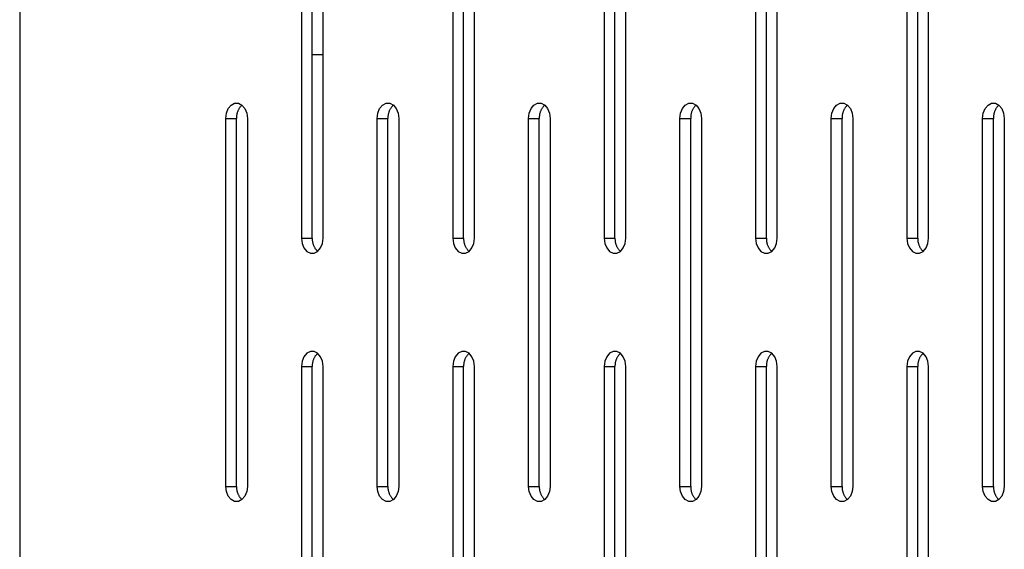
# Model space of a CAD drawing. Units: millimetres. Extents: x -97 to 112, y -135 to 86.
# Drawn here: x -95 to -87, y 31 to 36 of the extents above; entities that cross this region are included whole.
import ezdxf

# ---------------------------------------------------------------- set-up
doc = ezdxf.new("R2010")
doc.units = ezdxf.units.MM
doc.header["$MEASUREMENT"] = 0

msp = doc.modelspace()

# ---------------------------------------------------------------- linework, layer by layer
at = {"color": 7, "linetype": 'Continuous', "true_color": 0xffffff}
for p, q in [((-95.1219, 86.105), (-95.1219, 12.855)), ((-92.8254, 36.8159), (-92.8254, 33.8159)), ((-92.7371, 33.8159), (-92.7371, 36.8159)), ((-92.6487, 33.8159), (-92.6487, 36.8159)), ((-91.5913, 36.8159), (-91.5913, 33.8159)), ((-91.5029, 33.8159), (-91.5029, 36.8159)), ((-91.4145, 33.8159), (-91.4145, 36.8159)), ((-90.3571, 36.8159), (-90.3571, 33.8159)), ((-90.2688, 33.8159), (-90.2688, 36.8159)), ((-90.1804, 33.8159), (-90.1804, 36.8159)), ((-89.123, 36.8159), (-89.123, 33.8159)), ((-89.0346, 33.8159), (-89.0346, 36.8159)), ((-88.9462, 33.8159), (-88.9462, 36.8159)), ((-87.8888, 36.8159), (-87.8888, 33.8159)), ((-87.8005, 33.8159), (-87.8005, 36.8159)), ((-87.7121, 33.8159), (-87.7121, 36.8159)), ((-92.7371, 35.3133), (-92.6487, 35.3133)), ((-93.4372, 34.8352), (-93.4218, 34.8728)), ((-93.4218, 34.8728), (-93.3983, 34.9007)), ((-93.3983, 34.9007), (-93.3695, 34.9156)), ((-93.3695, 34.9156), (-93.3388, 34.9156)), ((-93.3479, 34.8401), (-93.3493, 34.8354)), ((-93.3464, 34.8446), (-93.3479, 34.8401)), ((-93.3447, 34.8492), (-93.3464, 34.8446)), ((-93.3429, 34.8536), (-93.3447, 34.8492)), ((-93.3409, 34.858), (-93.3429, 34.8536)), ((-93.3388, 34.8624), (-93.3409, 34.858)), ((-93.3388, 34.9156), (-93.3099, 34.9007)), ((-93.3365, 34.8666), (-93.3388, 34.8624)), ((-93.3341, 34.8708), (-93.3365, 34.8666)), ((-93.3315, 34.8749), (-93.3341, 34.8708)), ((-93.3288, 34.8789), (-93.3315, 34.8749)), ((-93.326, 34.8828), (-93.3288, 34.8789)), ((-93.323, 34.8866), (-93.326, 34.8828)), ((-93.32, 34.8903), (-93.323, 34.8866)), ((-93.3167, 34.8939), (-93.32, 34.8903)), ((-93.3134, 34.8974), (-93.3167, 34.8939)), ((-93.3099, 34.9007), (-93.3134, 34.8974)), ((-93.3099, 34.9007), (-93.2864, 34.8728)), ((-93.2864, 34.8728), (-93.2711, 34.8352)), ((-92.203, 34.8352), (-92.1877, 34.8728)), ((-92.1877, 34.8728), (-92.1642, 34.9007)), ((-92.1642, 34.9007), (-92.1353, 34.9156)), ((-92.1353, 34.9156), (-92.1046, 34.9156)), ((-92.1137, 34.8401), (-92.1151, 34.8354)), ((-92.1122, 34.8446), (-92.1137, 34.8401)), ((-92.1106, 34.8492), (-92.1122, 34.8446)), ((-92.1087, 34.8536), (-92.1106, 34.8492)), ((-92.1068, 34.858), (-92.1087, 34.8536)), ((-92.1046, 34.8624), (-92.1068, 34.858)), ((-92.1046, 34.9156), (-92.0758, 34.9007)), ((-92.1024, 34.8666), (-92.1046, 34.8624)), ((-92.1, 34.8708), (-92.1024, 34.8666)), ((-92.0974, 34.8749), (-92.1, 34.8708)), ((-92.0947, 34.8789), (-92.0974, 34.8749)), ((-92.0919, 34.8828), (-92.0947, 34.8789)), ((-92.0889, 34.8866), (-92.0919, 34.8828)), ((-92.0858, 34.8903), (-92.0889, 34.8866)), ((-92.0826, 34.8939), (-92.0858, 34.8903)), ((-92.0792, 34.8974), (-92.0826, 34.8939)), ((-92.0758, 34.9007), (-92.0792, 34.8974)), ((-92.0758, 34.9007), (-92.0523, 34.8728)), ((-92.0523, 34.8728), (-92.0369, 34.8352)), ((-90.9689, 34.8352), (-90.9535, 34.8728)), ((-90.9535, 34.8728), (-90.93, 34.9007)), ((-90.93, 34.9007), (-90.9012, 34.9156)), ((-90.9012, 34.9156), (-90.8705, 34.9156)), ((-90.8796, 34.8401), (-90.881, 34.8354)), ((-90.8781, 34.8446), (-90.8796, 34.8401)), ((-90.8764, 34.8492), (-90.8781, 34.8446)), ((-90.8746, 34.8536), (-90.8764, 34.8492)), ((-90.8726, 34.858), (-90.8746, 34.8536)), ((-90.8705, 34.8624), (-90.8726, 34.858)), ((-90.8705, 34.9156), (-90.8416, 34.9007)), ((-90.8682, 34.8666), (-90.8705, 34.8624)), ((-90.8658, 34.8708), (-90.8682, 34.8666)), ((-90.8632, 34.8749), (-90.8658, 34.8708)), ((-90.8605, 34.8789), (-90.8632, 34.8749)), ((-90.8577, 34.8828), (-90.8605, 34.8789)), ((-90.8547, 34.8866), (-90.8577, 34.8828)), ((-90.8517, 34.8903), (-90.8547, 34.8866)), ((-90.8484, 34.8939), (-90.8517, 34.8903)), ((-90.8451, 34.8974), (-90.8484, 34.8939)), ((-90.8416, 34.9007), (-90.8451, 34.8974)), ((-90.8416, 34.9007), (-90.8181, 34.8728)), ((-90.8181, 34.8728), (-90.8028, 34.8352)), ((-89.7347, 34.8352), (-89.7194, 34.8728)), ((-89.7194, 34.8728), (-89.6959, 34.9007)), ((-89.6959, 34.9007), (-89.667, 34.9156)), ((-89.667, 34.9156), (-89.6363, 34.9156)), ((-89.6455, 34.8401), (-89.6468, 34.8354)), ((-89.6439, 34.8446), (-89.6455, 34.8401)), ((-89.6423, 34.8492), (-89.6439, 34.8446)), ((-89.6404, 34.8536), (-89.6423, 34.8492)), ((-89.6385, 34.858), (-89.6404, 34.8536)), ((-89.6363, 34.8624), (-89.6385, 34.858)), ((-89.6363, 34.9156), (-89.6075, 34.9007)), ((-89.6341, 34.8666), (-89.6363, 34.8624)), ((-89.6317, 34.8708), (-89.6341, 34.8666)), ((-89.6291, 34.8749), (-89.6317, 34.8708)), ((-89.6264, 34.8789), (-89.6291, 34.8749)), ((-89.6236, 34.8828), (-89.6264, 34.8789)), ((-89.6206, 34.8866), (-89.6236, 34.8828)), ((-89.6175, 34.8903), (-89.6206, 34.8866)), ((-89.6143, 34.8939), (-89.6175, 34.8903)), ((-89.6109, 34.8974), (-89.6143, 34.8939)), ((-89.6075, 34.9007), (-89.6109, 34.8974)), ((-89.6075, 34.9007), (-89.584, 34.8728)), ((-89.584, 34.8728), (-89.5686, 34.8352)), ((-88.5006, 34.8352), (-88.4852, 34.8728)), ((-88.4852, 34.8728), (-88.4617, 34.9007)), ((-88.4617, 34.9007), (-88.4329, 34.9156)), ((-88.4329, 34.9156), (-88.4022, 34.9156)), ((-88.4113, 34.8401), (-88.4127, 34.8354)), ((-88.4098, 34.8446), (-88.4113, 34.8401)), ((-88.4081, 34.8492), (-88.4098, 34.8446)), ((-88.4063, 34.8536), (-88.4081, 34.8492)), ((-88.4043, 34.858), (-88.4063, 34.8536)), ((-88.4022, 34.8624), (-88.4043, 34.858)), ((-88.4022, 34.9156), (-88.3733, 34.9007)), ((-88.3999, 34.8666), (-88.4022, 34.8624)), ((-88.3975, 34.8708), (-88.3999, 34.8666)), ((-88.3949, 34.8749), (-88.3975, 34.8708)), ((-88.3922, 34.8789), (-88.3949, 34.8749)), ((-88.3894, 34.8828), (-88.3922, 34.8789)), ((-88.3864, 34.8866), (-88.3894, 34.8828)), ((-88.3834, 34.8903), (-88.3864, 34.8866)), ((-88.3801, 34.8939), (-88.3834, 34.8903)), ((-88.3768, 34.8974), (-88.3801, 34.8939)), ((-88.3733, 34.9007), (-88.3768, 34.8974)), ((-88.3733, 34.9007), (-88.3498, 34.8728)), ((-88.3498, 34.8728), (-88.3345, 34.8352)), ((-87.2664, 34.8352), (-87.2511, 34.8728)), ((-87.2511, 34.8728), (-87.2276, 34.9007)), ((-87.2276, 34.9007), (-87.1987, 34.9156)), ((-87.1987, 34.9156), (-87.168, 34.9156)), ((-87.1772, 34.8401), (-87.1785, 34.8354)), ((-87.1756, 34.8446), (-87.1772, 34.8401)), ((-87.174, 34.8492), (-87.1756, 34.8446)), ((-87.1721, 34.8536), (-87.174, 34.8492)), ((-87.1702, 34.858), (-87.1721, 34.8536)), ((-87.168, 34.8624), (-87.1702, 34.858)), ((-87.168, 34.9156), (-87.1392, 34.9007)), ((-87.1658, 34.8666), (-87.168, 34.8624)), ((-87.1634, 34.8708), (-87.1658, 34.8666)), ((-87.1608, 34.8749), (-87.1634, 34.8708)), ((-87.1581, 34.8789), (-87.1608, 34.8749)), ((-87.1553, 34.8828), (-87.1581, 34.8789)), ((-87.1523, 34.8866), (-87.1553, 34.8828)), ((-87.1492, 34.8903), (-87.1523, 34.8866)), ((-87.146, 34.8939), (-87.1492, 34.8903)), ((-87.1426, 34.8974), (-87.146, 34.8939)), ((-87.1392, 34.9007), (-87.1426, 34.8974)), ((-87.1392, 34.9007), (-87.1157, 34.8728)), ((-87.1157, 34.8728), (-87.1003, 34.8352)), ((-93.4425, 34.7925), (-93.4372, 34.8352)), ((-93.4425, 34.7925), (-93.3541, 34.7925)), ((-93.4425, 31.7925), (-93.4425, 34.7925)), ((-93.354, 34.8069), (-93.3542, 34.8021)), ((-93.3542, 34.8021), (-93.3542, 34.7973)), ((-93.3542, 34.7973), (-93.3541, 34.7925)), ((-93.3541, 31.7925), (-93.3541, 34.7925)), ((-93.3536, 34.8117), (-93.354, 34.8069)), ((-93.3531, 34.8165), (-93.3536, 34.8117)), ((-93.3524, 34.8213), (-93.3531, 34.8165)), ((-93.3515, 34.8261), (-93.3524, 34.8213)), ((-93.3504, 34.8308), (-93.3515, 34.8261)), ((-93.3493, 34.8354), (-93.3504, 34.8308)), ((-93.2711, 34.8352), (-93.2657, 34.7925)), ((-93.2657, 34.7925), (-93.2657, 31.7925)), ((-92.2084, 34.7925), (-92.203, 34.8352)), ((-92.2084, 34.7925), (-92.12, 34.7925)), ((-92.2084, 31.7925), (-92.2084, 34.7925)), ((-92.12, 34.8021), (-92.1201, 34.7973)), ((-92.1201, 34.7973), (-92.12, 34.7925)), ((-92.1198, 34.8069), (-92.12, 34.8021)), ((-92.12, 31.7925), (-92.12, 34.7925)), ((-92.1195, 34.8117), (-92.1198, 34.8069)), ((-92.1189, 34.8165), (-92.1195, 34.8117)), ((-92.1182, 34.8213), (-92.1189, 34.8165)), ((-92.1173, 34.8261), (-92.1182, 34.8213)), ((-92.1163, 34.8308), (-92.1173, 34.8261)), ((-92.1151, 34.8354), (-92.1163, 34.8308)), ((-92.0369, 34.8352), (-92.0316, 34.7925)), ((-92.0316, 34.7925), (-92.0316, 31.7925)), ((-90.9742, 34.7925), (-90.9689, 34.8352)), ((-90.9742, 34.7925), (-90.8858, 34.7925)), ((-90.9742, 31.7925), (-90.9742, 34.7925)), ((-90.8857, 34.8069), (-90.8859, 34.8021)), ((-90.8859, 34.8021), (-90.8859, 34.7973)), ((-90.8859, 34.7973), (-90.8858, 34.7925)), ((-90.8858, 31.7925), (-90.8858, 34.7925)), ((-90.8853, 34.8117), (-90.8857, 34.8069)), ((-90.8848, 34.8165), (-90.8853, 34.8117)), ((-90.8841, 34.8213), (-90.8848, 34.8165)), ((-90.8832, 34.8261), (-90.8841, 34.8213)), ((-90.8821, 34.8308), (-90.8832, 34.8261)), ((-90.881, 34.8354), (-90.8821, 34.8308)), ((-90.8028, 34.8352), (-90.7974, 34.7925)), ((-90.7974, 34.7925), (-90.7974, 31.7925)), ((-89.7401, 34.7925), (-89.7347, 34.8352)), ((-89.7401, 34.7925), (-89.6517, 34.7925)), ((-89.7401, 31.7925), (-89.7401, 34.7925)), ((-89.6517, 34.8021), (-89.6518, 34.7973)), ((-89.6518, 34.7973), (-89.6517, 34.7925)), ((-89.6515, 34.8069), (-89.6517, 34.8021)), ((-89.6517, 31.7925), (-89.6517, 34.7925)), ((-89.6512, 34.8117), (-89.6515, 34.8069)), ((-89.6506, 34.8165), (-89.6512, 34.8117)), ((-89.6499, 34.8213), (-89.6506, 34.8165)), ((-89.649, 34.8261), (-89.6499, 34.8213)), ((-89.648, 34.8308), (-89.649, 34.8261)), ((-89.6468, 34.8354), (-89.648, 34.8308)), ((-89.5686, 34.8352), (-89.5633, 34.7925)), ((-89.5633, 34.7925), (-89.5633, 31.7925)), ((-88.5059, 34.7925), (-88.5006, 34.8352)), ((-88.5059, 34.7925), (-88.4175, 34.7925)), ((-88.5059, 31.7925), (-88.5059, 34.7925)), ((-88.4174, 34.8069), (-88.4176, 34.8021)), ((-88.4176, 34.8021), (-88.4176, 34.7973)), ((-88.4176, 34.7973), (-88.4175, 34.7925)), ((-88.4175, 31.7925), (-88.4175, 34.7925)), ((-88.417, 34.8117), (-88.4174, 34.8069)), ((-88.4165, 34.8165), (-88.417, 34.8117)), ((-88.4158, 34.8213), (-88.4165, 34.8165)), ((-88.4149, 34.8261), (-88.4158, 34.8213)), ((-88.4139, 34.8308), (-88.4149, 34.8261)), ((-88.4127, 34.8354), (-88.4139, 34.8308)), ((-88.3345, 34.8352), (-88.3291, 34.7925)), ((-88.3291, 34.7925), (-88.3291, 31.7925)), ((-87.2718, 34.7925), (-87.2664, 34.8352)), ((-87.2718, 34.7925), (-87.1834, 34.7925)), ((-87.2718, 31.7925), (-87.2718, 34.7925)), ((-87.1834, 34.8021), (-87.1835, 34.7973)), ((-87.1835, 34.7973), (-87.1834, 34.7925)), ((-87.1832, 34.8069), (-87.1834, 34.8021)), ((-87.1834, 31.7925), (-87.1834, 34.7925)), ((-87.1829, 34.8117), (-87.1832, 34.8069)), ((-87.1823, 34.8165), (-87.1829, 34.8117)), ((-87.1816, 34.8213), (-87.1823, 34.8165)), ((-87.1807, 34.8261), (-87.1816, 34.8213)), ((-87.1797, 34.8308), (-87.1807, 34.8261)), ((-87.1785, 34.8354), (-87.1797, 34.8308)), ((-87.1003, 34.8352), (-87.095, 34.7925)), ((-87.095, 34.7925), (-87.095, 31.7925)), ((-92.8254, 33.8159), (-92.7371, 33.8159)), ((-92.8254, 33.8159), (-92.8201, 33.7732)), ((-92.7371, 33.8159), (-92.7372, 33.8111)), ((-92.7372, 33.8111), (-92.7371, 33.8063)), ((-92.7371, 33.8063), (-92.7369, 33.8014)), ((-92.7369, 33.8014), (-92.7365, 33.7966)), ((-92.7365, 33.7966), (-92.736, 33.7918)), ((-92.654, 33.7732), (-92.6487, 33.8159)), ((-91.5913, 33.8159), (-91.5029, 33.8159)), ((-91.5913, 33.8159), (-91.586, 33.7732)), ((-91.5029, 33.8159), (-91.503, 33.8111)), ((-91.503, 33.8111), (-91.503, 33.8063)), ((-91.503, 33.8063), (-91.5028, 33.8014)), ((-91.5028, 33.8014), (-91.5024, 33.7966)), ((-91.5024, 33.7966), (-91.5018, 33.7918)), ((-91.4198, 33.7732), (-91.4145, 33.8159)), ((-90.3571, 33.8159), (-90.2688, 33.8159)), ((-90.3571, 33.8159), (-90.3518, 33.7732)), ((-90.2688, 33.8159), (-90.2689, 33.8111)), ((-90.2689, 33.8111), (-90.2688, 33.8063)), ((-90.2688, 33.8063), (-90.2686, 33.8014)), ((-90.2686, 33.8014), (-90.2682, 33.7966)), ((-90.2682, 33.7966), (-90.2677, 33.7918)), ((-90.1857, 33.7732), (-90.1804, 33.8159)), ((-89.123, 33.8159), (-89.0346, 33.8159)), ((-89.123, 33.8159), (-89.1177, 33.7732)), ((-89.0346, 33.8159), (-89.0347, 33.8111)), ((-89.0347, 33.8111), (-89.0347, 33.8063)), ((-89.0347, 33.8063), (-89.0345, 33.8014)), ((-89.0345, 33.8014), (-89.0341, 33.7966)), ((-89.0341, 33.7966), (-89.0335, 33.7918)), ((-88.9515, 33.7732), (-88.9462, 33.8159)), ((-87.8888, 33.8159), (-87.8005, 33.8159)), ((-87.8888, 33.8159), (-87.8835, 33.7732)), ((-87.8005, 33.8159), (-87.8006, 33.8111)), ((-87.8006, 33.8111), (-87.8005, 33.8063)), ((-87.8005, 33.8063), (-87.8003, 33.8014)), ((-87.8003, 33.8014), (-87.7999, 33.7966)), ((-87.7999, 33.7966), (-87.7994, 33.7918)), ((-87.7174, 33.7732), (-87.7121, 33.8159)), ((-92.8201, 33.7732), (-92.8048, 33.7356)), ((-92.8048, 33.7356), (-92.7812, 33.7077)), ((-92.736, 33.7918), (-92.7353, 33.7871)), ((-92.7353, 33.7871), (-92.7344, 33.7823)), ((-92.7344, 33.7823), (-92.7334, 33.7776)), ((-92.7334, 33.7776), (-92.7322, 33.7729)), ((-92.7322, 33.7729), (-92.7308, 33.7683)), ((-92.7308, 33.7683), (-92.7293, 33.7637)), ((-92.7293, 33.7637), (-92.7276, 33.7592)), ((-92.7276, 33.7592), (-92.7258, 33.7547)), ((-92.7258, 33.7547), (-92.7238, 33.7503)), ((-92.7238, 33.7503), (-92.7217, 33.746)), ((-92.7217, 33.746), (-92.7194, 33.7418)), ((-92.7194, 33.7418), (-92.717, 33.7376)), ((-92.717, 33.7376), (-92.7145, 33.7335)), ((-92.7145, 33.7335), (-92.7118, 33.7295)), ((-92.7118, 33.7295), (-92.7089, 33.7256)), ((-92.7089, 33.7256), (-92.706, 33.7218)), ((-92.706, 33.7218), (-92.7029, 33.7181)), ((-92.7029, 33.7181), (-92.6997, 33.7145)), ((-92.6997, 33.7145), (-92.6963, 33.711)), ((-92.6929, 33.7077), (-92.6693, 33.7356)), ((-92.6693, 33.7356), (-92.654, 33.7732)), ((-91.586, 33.7732), (-91.5706, 33.7356)), ((-91.5706, 33.7356), (-91.5471, 33.7077)), ((-91.5018, 33.7918), (-91.5011, 33.7871)), ((-91.5011, 33.7871), (-91.5003, 33.7823)), ((-91.5003, 33.7823), (-91.4992, 33.7776)), ((-91.4992, 33.7776), (-91.498, 33.7729)), ((-91.498, 33.7729), (-91.4967, 33.7683)), ((-91.4967, 33.7683), (-91.4952, 33.7637)), ((-91.4952, 33.7637), (-91.4935, 33.7592)), ((-91.4935, 33.7592), (-91.4917, 33.7547)), ((-91.4917, 33.7547), (-91.4897, 33.7503)), ((-91.4897, 33.7503), (-91.4876, 33.746)), ((-91.4876, 33.746), (-91.4853, 33.7418)), ((-91.4853, 33.7418), (-91.4829, 33.7376)), ((-91.4829, 33.7376), (-91.4803, 33.7335)), ((-91.4803, 33.7335), (-91.4776, 33.7295)), ((-91.4776, 33.7295), (-91.4748, 33.7256)), ((-91.4748, 33.7256), (-91.4718, 33.7218)), ((-91.4718, 33.7218), (-91.4687, 33.7181)), ((-91.4687, 33.7181), (-91.4655, 33.7145)), ((-91.4655, 33.7145), (-91.4622, 33.711)), ((-91.4587, 33.7077), (-91.4352, 33.7356)), ((-91.4352, 33.7356), (-91.4198, 33.7732)), ((-90.3518, 33.7732), (-90.3365, 33.7356)), ((-90.3365, 33.7356), (-90.3129, 33.7077)), ((-90.2677, 33.7918), (-90.267, 33.7871)), ((-90.267, 33.7871), (-90.2661, 33.7823)), ((-90.2661, 33.7823), (-90.2651, 33.7776)), ((-90.2651, 33.7776), (-90.2639, 33.7729)), ((-90.2639, 33.7729), (-90.2625, 33.7683)), ((-90.2625, 33.7683), (-90.261, 33.7637)), ((-90.261, 33.7637), (-90.2593, 33.7592)), ((-90.2593, 33.7592), (-90.2575, 33.7547)), ((-90.2575, 33.7547), (-90.2555, 33.7503)), ((-90.2555, 33.7503), (-90.2534, 33.746)), ((-90.2534, 33.746), (-90.2511, 33.7418)), ((-90.2511, 33.7418), (-90.2487, 33.7376)), ((-90.2487, 33.7376), (-90.2462, 33.7335)), ((-90.2462, 33.7335), (-90.2435, 33.7295)), ((-90.2435, 33.7295), (-90.2406, 33.7256)), ((-90.2406, 33.7256), (-90.2377, 33.7218)), ((-90.2377, 33.7218), (-90.2346, 33.7181)), ((-90.2346, 33.7181), (-90.2314, 33.7145)), ((-90.2314, 33.7145), (-90.228, 33.711)), ((-90.2246, 33.7077), (-90.201, 33.7356)), ((-90.201, 33.7356), (-90.1857, 33.7732)), ((-89.1177, 33.7732), (-89.1023, 33.7356)), ((-89.1023, 33.7356), (-89.0788, 33.7077)), ((-89.0335, 33.7918), (-89.0328, 33.7871)), ((-89.0328, 33.7871), (-89.032, 33.7823)), ((-89.032, 33.7823), (-89.0309, 33.7776)), ((-89.0309, 33.7776), (-89.0297, 33.7729)), ((-89.0297, 33.7729), (-89.0284, 33.7683)), ((-89.0284, 33.7683), (-89.0269, 33.7637)), ((-89.0269, 33.7637), (-89.0252, 33.7592)), ((-89.0252, 33.7592), (-89.0234, 33.7547)), ((-89.0234, 33.7547), (-89.0214, 33.7503)), ((-89.0214, 33.7503), (-89.0193, 33.746)), ((-89.0193, 33.746), (-89.017, 33.7418)), ((-89.017, 33.7418), (-89.0146, 33.7376)), ((-89.0146, 33.7376), (-89.012, 33.7335)), ((-89.012, 33.7335), (-89.0093, 33.7295)), ((-89.0093, 33.7295), (-89.0065, 33.7256)), ((-89.0065, 33.7256), (-89.0035, 33.7218)), ((-89.0035, 33.7218), (-89.0004, 33.7181)), ((-89.0004, 33.7181), (-88.9972, 33.7145)), ((-88.9972, 33.7145), (-88.9939, 33.711)), ((-88.9904, 33.7077), (-88.9669, 33.7356)), ((-88.9669, 33.7356), (-88.9515, 33.7732)), ((-87.8835, 33.7732), (-87.8682, 33.7356)), ((-87.8682, 33.7356), (-87.8446, 33.7077)), ((-87.7994, 33.7918), (-87.7987, 33.7871)), ((-87.7987, 33.7871), (-87.7978, 33.7823)), ((-87.7978, 33.7823), (-87.7968, 33.7776)), ((-87.7968, 33.7776), (-87.7956, 33.7729)), ((-87.7956, 33.7729), (-87.7942, 33.7683)), ((-87.7942, 33.7683), (-87.7927, 33.7637)), ((-87.7927, 33.7637), (-87.791, 33.7592)), ((-87.791, 33.7592), (-87.7892, 33.7547)), ((-87.7892, 33.7547), (-87.7872, 33.7503)), ((-87.7872, 33.7503), (-87.7851, 33.746)), ((-87.7851, 33.746), (-87.7828, 33.7418)), ((-87.7828, 33.7418), (-87.7804, 33.7376)), ((-87.7804, 33.7376), (-87.7779, 33.7335)), ((-87.7779, 33.7335), (-87.7752, 33.7295)), ((-87.7752, 33.7295), (-87.7723, 33.7256)), ((-87.7723, 33.7256), (-87.7694, 33.7218)), ((-87.7694, 33.7218), (-87.7663, 33.7181)), ((-87.7663, 33.7181), (-87.7631, 33.7145)), ((-87.7631, 33.7145), (-87.7597, 33.711)), ((-87.7563, 33.7077), (-87.7327, 33.7356)), ((-87.7327, 33.7356), (-87.7174, 33.7732)), ((-92.7812, 33.7077), (-92.7524, 33.6928)), ((-92.7524, 33.6928), (-92.7217, 33.6928)), ((-92.7217, 33.6928), (-92.6929, 33.7077)), ((-92.6963, 33.711), (-92.6929, 33.7077)), ((-91.5471, 33.7077), (-91.5182, 33.6928)), ((-91.5182, 33.6928), (-91.4876, 33.6928)), ((-91.4876, 33.6928), (-91.4587, 33.7077)), ((-91.4622, 33.711), (-91.4587, 33.7077)), ((-90.3129, 33.7077), (-90.2841, 33.6928)), ((-90.2841, 33.6928), (-90.2534, 33.6928)), ((-90.2534, 33.6928), (-90.2246, 33.7077)), ((-90.228, 33.711), (-90.2246, 33.7077)), ((-89.0788, 33.7077), (-89.05, 33.6928)), ((-89.05, 33.6928), (-89.0193, 33.6928)), ((-89.0193, 33.6928), (-88.9904, 33.7077)), ((-88.9939, 33.711), (-88.9904, 33.7077)), ((-87.8446, 33.7077), (-87.8158, 33.6928)), ((-87.8158, 33.6928), (-87.7851, 33.6928)), ((-87.7851, 33.6928), (-87.7563, 33.7077)), ((-87.7597, 33.711), (-87.7563, 33.7077)), ((-92.8048, 32.8494), (-92.8201, 32.8118)), ((-92.7812, 32.8773), (-92.8048, 32.8494)), ((-92.7524, 32.8921), (-92.7812, 32.8773)), ((-92.7217, 32.8921), (-92.7524, 32.8921)), ((-92.7258, 32.8302), (-92.7276, 32.8257)), ((-92.7238, 32.8346), (-92.7258, 32.8302)), ((-92.7217, 32.8389), (-92.7238, 32.8346)), ((-92.6929, 32.8773), (-92.7217, 32.8921)), ((-92.7194, 32.8432), (-92.7217, 32.8389)), ((-92.717, 32.8474), (-92.7194, 32.8432)), ((-92.7145, 32.8514), (-92.717, 32.8474)), ((-92.7118, 32.8554), (-92.7145, 32.8514)), ((-92.7089, 32.8593), (-92.7118, 32.8554)), ((-92.706, 32.8632), (-92.7089, 32.8593)), ((-92.7029, 32.8669), (-92.706, 32.8632)), ((-92.6997, 32.8704), (-92.7029, 32.8669)), ((-92.6963, 32.8739), (-92.6997, 32.8704)), ((-92.6929, 32.8773), (-92.6963, 32.8739)), ((-92.6693, 32.8494), (-92.6929, 32.8773)), ((-92.654, 32.8118), (-92.6693, 32.8494)), ((-91.5706, 32.8494), (-91.586, 32.8118)), ((-91.5471, 32.8773), (-91.5706, 32.8494)), ((-91.5182, 32.8921), (-91.5471, 32.8773)), ((-91.4876, 32.8921), (-91.5182, 32.8921)), ((-91.4917, 32.8302), (-91.4935, 32.8257)), ((-91.4897, 32.8346), (-91.4917, 32.8302)), ((-91.4876, 32.8389), (-91.4897, 32.8346)), ((-91.4587, 32.8773), (-91.4876, 32.8921)), ((-91.4853, 32.8432), (-91.4876, 32.8389)), ((-91.4829, 32.8474), (-91.4853, 32.8432)), ((-91.4803, 32.8514), (-91.4829, 32.8474)), ((-91.4776, 32.8554), (-91.4803, 32.8514)), ((-91.4748, 32.8593), (-91.4776, 32.8554)), ((-91.4718, 32.8632), (-91.4748, 32.8593)), ((-91.4687, 32.8669), (-91.4718, 32.8632)), ((-91.4655, 32.8704), (-91.4687, 32.8669)), ((-91.4622, 32.8739), (-91.4655, 32.8704)), ((-91.4587, 32.8773), (-91.4622, 32.8739)), ((-91.4352, 32.8494), (-91.4587, 32.8773)), ((-91.4198, 32.8118), (-91.4352, 32.8494)), ((-90.3365, 32.8494), (-90.3518, 32.8118)), ((-90.3129, 32.8773), (-90.3365, 32.8494)), ((-90.2841, 32.8921), (-90.3129, 32.8773)), ((-90.2534, 32.8921), (-90.2841, 32.8921)), ((-90.2575, 32.8302), (-90.2593, 32.8257)), ((-90.2555, 32.8346), (-90.2575, 32.8302)), ((-90.2534, 32.8389), (-90.2555, 32.8346)), ((-90.2246, 32.8773), (-90.2534, 32.8921)), ((-90.2511, 32.8432), (-90.2534, 32.8389)), ((-90.2487, 32.8474), (-90.2511, 32.8432)), ((-90.2462, 32.8514), (-90.2487, 32.8474)), ((-90.2435, 32.8554), (-90.2462, 32.8514)), ((-90.2406, 32.8593), (-90.2435, 32.8554)), ((-90.2377, 32.8632), (-90.2406, 32.8593)), ((-90.2346, 32.8669), (-90.2377, 32.8632)), ((-90.2314, 32.8704), (-90.2346, 32.8669)), ((-90.228, 32.8739), (-90.2314, 32.8704)), ((-90.2246, 32.8773), (-90.228, 32.8739)), ((-90.201, 32.8494), (-90.2246, 32.8773)), ((-90.1857, 32.8118), (-90.201, 32.8494)), ((-89.1023, 32.8494), (-89.1177, 32.8118)), ((-89.0788, 32.8773), (-89.1023, 32.8494)), ((-89.05, 32.8921), (-89.0788, 32.8773)), ((-89.0193, 32.8921), (-89.05, 32.8921)), ((-89.0234, 32.8302), (-89.0252, 32.8257)), ((-89.0214, 32.8346), (-89.0234, 32.8302)), ((-89.0193, 32.8389), (-89.0214, 32.8346)), ((-88.9904, 32.8773), (-89.0193, 32.8921)), ((-89.017, 32.8432), (-89.0193, 32.8389)), ((-89.0146, 32.8474), (-89.017, 32.8432)), ((-89.012, 32.8514), (-89.0146, 32.8474)), ((-89.0093, 32.8554), (-89.012, 32.8514)), ((-89.0065, 32.8593), (-89.0093, 32.8554)), ((-89.0035, 32.8632), (-89.0065, 32.8593)), ((-89.0004, 32.8669), (-89.0035, 32.8632)), ((-88.9972, 32.8704), (-89.0004, 32.8669)), ((-88.9939, 32.8739), (-88.9972, 32.8704)), ((-88.9904, 32.8773), (-88.9939, 32.8739)), ((-88.9669, 32.8494), (-88.9904, 32.8773)), ((-88.9515, 32.8118), (-88.9669, 32.8494)), ((-87.8682, 32.8494), (-87.8835, 32.8118)), ((-87.8446, 32.8773), (-87.8682, 32.8494)), ((-87.8158, 32.8921), (-87.8446, 32.8773)), ((-87.7851, 32.8921), (-87.8158, 32.8921)), ((-87.7892, 32.8302), (-87.791, 32.8257)), ((-87.7872, 32.8346), (-87.7892, 32.8302)), ((-87.7851, 32.8389), (-87.7872, 32.8346)), ((-87.7563, 32.8773), (-87.7851, 32.8921)), ((-87.7828, 32.8432), (-87.7851, 32.8389)), ((-87.7804, 32.8474), (-87.7828, 32.8432)), ((-87.7779, 32.8514), (-87.7804, 32.8474)), ((-87.7752, 32.8554), (-87.7779, 32.8514)), ((-87.7723, 32.8593), (-87.7752, 32.8554)), ((-87.7694, 32.8632), (-87.7723, 32.8593)), ((-87.7663, 32.8669), (-87.7694, 32.8632)), ((-87.7631, 32.8704), (-87.7663, 32.8669)), ((-87.7597, 32.8739), (-87.7631, 32.8704)), ((-87.7563, 32.8773), (-87.7597, 32.8739)), ((-87.7327, 32.8494), (-87.7563, 32.8773)), ((-87.7174, 32.8118), (-87.7327, 32.8494)), ((-92.8201, 32.8118), (-92.8254, 32.769)), ((-92.8254, 32.769), (-92.7371, 32.769)), ((-92.8254, 32.769), (-92.8254, 29.769)), ((-92.7371, 32.7787), (-92.7372, 32.7739)), ((-92.7372, 32.7739), (-92.7371, 32.769)), ((-92.7369, 32.7835), (-92.7371, 32.7787)), ((-92.7371, 29.769), (-92.7371, 32.769)), ((-92.7365, 32.7883), (-92.7369, 32.7835)), ((-92.736, 32.7931), (-92.7365, 32.7883)), ((-92.7353, 32.7979), (-92.736, 32.7931)), ((-92.7344, 32.8026), (-92.7353, 32.7979)), ((-92.7334, 32.8073), (-92.7344, 32.8026)), ((-92.7322, 32.812), (-92.7334, 32.8073)), ((-92.7308, 32.8166), (-92.7322, 32.812)), ((-92.7293, 32.8212), (-92.7308, 32.8166)), ((-92.7276, 32.8257), (-92.7293, 32.8212)), ((-92.6487, 32.769), (-92.654, 32.8118)), ((-92.6487, 29.769), (-92.6487, 32.769)), ((-91.586, 32.8118), (-91.5913, 32.769)), ((-91.5913, 32.769), (-91.5029, 32.769)), ((-91.5913, 32.769), (-91.5913, 29.769)), ((-91.5028, 32.7835), (-91.503, 32.7787)), ((-91.503, 32.7787), (-91.503, 32.7739)), ((-91.503, 32.7739), (-91.5029, 32.769)), ((-91.5029, 29.769), (-91.5029, 32.769)), ((-91.5024, 32.7883), (-91.5028, 32.7835)), ((-91.5018, 32.7931), (-91.5024, 32.7883)), ((-91.5011, 32.7979), (-91.5018, 32.7931)), ((-91.5003, 32.8026), (-91.5011, 32.7979)), ((-91.4992, 32.8073), (-91.5003, 32.8026)), ((-91.498, 32.812), (-91.4992, 32.8073)), ((-91.4967, 32.8166), (-91.498, 32.812)), ((-91.4952, 32.8212), (-91.4967, 32.8166)), ((-91.4935, 32.8257), (-91.4952, 32.8212)), ((-91.4145, 32.769), (-91.4198, 32.8118)), ((-91.4145, 29.769), (-91.4145, 32.769)), ((-90.3518, 32.8118), (-90.3571, 32.769)), ((-90.3571, 32.769), (-90.2688, 32.769)), ((-90.3571, 32.769), (-90.3571, 29.769)), ((-90.2688, 32.7787), (-90.2689, 32.7739)), ((-90.2689, 32.7739), (-90.2688, 32.769)), ((-90.2686, 32.7835), (-90.2688, 32.7787)), ((-90.2688, 29.769), (-90.2688, 32.769)), ((-90.2682, 32.7883), (-90.2686, 32.7835)), ((-90.2677, 32.7931), (-90.2682, 32.7883)), ((-90.267, 32.7979), (-90.2677, 32.7931)), ((-90.2661, 32.8026), (-90.267, 32.7979)), ((-90.2651, 32.8073), (-90.2661, 32.8026)), ((-90.2639, 32.812), (-90.2651, 32.8073)), ((-90.2625, 32.8166), (-90.2639, 32.812)), ((-90.261, 32.8212), (-90.2625, 32.8166)), ((-90.2593, 32.8257), (-90.261, 32.8212)), ((-90.1804, 32.769), (-90.1857, 32.8118)), ((-90.1804, 29.769), (-90.1804, 32.769)), ((-89.1177, 32.8118), (-89.123, 32.769)), ((-89.123, 32.769), (-89.0346, 32.769)), ((-89.123, 32.769), (-89.123, 29.769)), ((-89.0345, 32.7835), (-89.0347, 32.7787)), ((-89.0347, 32.7787), (-89.0347, 32.7739)), ((-89.0347, 32.7739), (-89.0346, 32.769)), ((-89.0346, 29.769), (-89.0346, 32.769)), ((-89.0341, 32.7883), (-89.0345, 32.7835)), ((-89.0335, 32.7931), (-89.0341, 32.7883)), ((-89.0328, 32.7979), (-89.0335, 32.7931)), ((-89.032, 32.8026), (-89.0328, 32.7979)), ((-89.0309, 32.8073), (-89.032, 32.8026)), ((-89.0297, 32.812), (-89.0309, 32.8073)), ((-89.0284, 32.8166), (-89.0297, 32.812)), ((-89.0269, 32.8212), (-89.0284, 32.8166)), ((-89.0252, 32.8257), (-89.0269, 32.8212)), ((-88.9462, 32.769), (-88.9515, 32.8118)), ((-88.9462, 29.769), (-88.9462, 32.769)), ((-87.8835, 32.8118), (-87.8888, 32.769)), ((-87.8888, 32.769), (-87.8005, 32.769)), ((-87.8888, 32.769), (-87.8888, 29.769)), ((-87.8005, 32.7787), (-87.8006, 32.7739)), ((-87.8006, 32.7739), (-87.8005, 32.769)), ((-87.8003, 32.7835), (-87.8005, 32.7787)), ((-87.8005, 29.769), (-87.8005, 32.769)), ((-87.7999, 32.7883), (-87.8003, 32.7835)), ((-87.7994, 32.7931), (-87.7999, 32.7883)), ((-87.7987, 32.7979), (-87.7994, 32.7931)), ((-87.7978, 32.8026), (-87.7987, 32.7979)), ((-87.7968, 32.8073), (-87.7978, 32.8026)), ((-87.7956, 32.812), (-87.7968, 32.8073)), ((-87.7942, 32.8166), (-87.7956, 32.812)), ((-87.7927, 32.8212), (-87.7942, 32.8166)), ((-87.791, 32.8257), (-87.7927, 32.8212)), ((-87.7121, 32.769), (-87.7174, 32.8118)), ((-87.7121, 29.769), (-87.7121, 32.769)), ((-93.4425, 31.7925), (-93.3541, 31.7925)), ((-93.4372, 31.7497), (-93.4425, 31.7925)), ((-93.3541, 31.7925), (-93.3542, 31.7876)), ((-93.3542, 31.7876), (-93.3542, 31.7828)), ((-93.2657, 31.7925), (-93.2711, 31.7497)), ((-92.2084, 31.7925), (-92.12, 31.7925)), ((-92.203, 31.7497), (-92.2084, 31.7925)), ((-92.12, 31.7925), (-92.1201, 31.7876)), ((-92.1201, 31.7876), (-92.12, 31.7828)), ((-92.0316, 31.7925), (-92.0369, 31.7497)), ((-90.9742, 31.7925), (-90.8858, 31.7925)), ((-90.9689, 31.7497), (-90.9742, 31.7925)), ((-90.8858, 31.7925), (-90.8859, 31.7876)), ((-90.8859, 31.7876), (-90.8859, 31.7828)), ((-90.7974, 31.7925), (-90.8028, 31.7497)), ((-89.7401, 31.7925), (-89.6517, 31.7925)), ((-89.7347, 31.7497), (-89.7401, 31.7925)), ((-89.6517, 31.7925), (-89.6518, 31.7876)), ((-89.6518, 31.7876), (-89.6517, 31.7828)), ((-89.5633, 31.7925), (-89.5686, 31.7497)), ((-88.5059, 31.7925), (-88.4175, 31.7925)), ((-88.5006, 31.7497), (-88.5059, 31.7925)), ((-88.4175, 31.7925), (-88.4176, 31.7876)), ((-88.4176, 31.7876), (-88.4176, 31.7828)), ((-88.3291, 31.7925), (-88.3345, 31.7497)), ((-87.2718, 31.7925), (-87.1834, 31.7925)), ((-87.2664, 31.7497), (-87.2718, 31.7925)), ((-87.1834, 31.7925), (-87.1835, 31.7876)), ((-87.1835, 31.7876), (-87.1834, 31.7828)), ((-87.095, 31.7925), (-87.1003, 31.7497)), ((-93.4218, 31.7121), (-93.4372, 31.7497)), ((-93.3983, 31.6842), (-93.4218, 31.7121)), ((-93.3542, 31.7828), (-93.354, 31.778)), ((-93.354, 31.778), (-93.3536, 31.7732)), ((-93.3536, 31.7732), (-93.3531, 31.7684)), ((-93.3531, 31.7684), (-93.3524, 31.7636)), ((-93.3524, 31.7636), (-93.3515, 31.7589)), ((-93.3515, 31.7589), (-93.3504, 31.7542)), ((-93.3504, 31.7542), (-93.3493, 31.7495)), ((-93.3493, 31.7495), (-93.3479, 31.7449)), ((-93.3479, 31.7449), (-93.3464, 31.7403)), ((-93.3464, 31.7403), (-93.3447, 31.7358)), ((-93.3447, 31.7358), (-93.3429, 31.7313)), ((-93.3429, 31.7313), (-93.3409, 31.7269)), ((-93.3409, 31.7269), (-93.3388, 31.7226)), ((-93.3388, 31.7226), (-93.3365, 31.7183)), ((-93.3365, 31.7183), (-93.3341, 31.7141)), ((-93.3341, 31.7141), (-93.3315, 31.7101)), ((-93.3315, 31.7101), (-93.3288, 31.7061)), ((-93.2864, 31.7121), (-93.3099, 31.6842)), ((-93.2711, 31.7497), (-93.2864, 31.7121)), ((-92.1877, 31.7121), (-92.203, 31.7497)), ((-92.1642, 31.6842), (-92.1877, 31.7121)), ((-92.12, 31.7828), (-92.1198, 31.778)), ((-92.1198, 31.778), (-92.1195, 31.7732)), ((-92.1195, 31.7732), (-92.1189, 31.7684)), ((-92.1189, 31.7684), (-92.1182, 31.7636)), ((-92.1182, 31.7636), (-92.1173, 31.7589)), ((-92.1173, 31.7589), (-92.1163, 31.7542)), ((-92.1163, 31.7542), (-92.1151, 31.7495)), ((-92.1151, 31.7495), (-92.1137, 31.7449)), ((-92.1137, 31.7449), (-92.1122, 31.7403)), ((-92.1122, 31.7403), (-92.1106, 31.7358)), ((-92.1106, 31.7358), (-92.1087, 31.7313)), ((-92.1087, 31.7313), (-92.1068, 31.7269)), ((-92.1068, 31.7269), (-92.1046, 31.7226)), ((-92.1046, 31.7226), (-92.1024, 31.7183)), ((-92.1024, 31.7183), (-92.1, 31.7141)), ((-92.1, 31.7141), (-92.0974, 31.7101)), ((-92.0974, 31.7101), (-92.0947, 31.7061)), ((-92.0523, 31.7121), (-92.0758, 31.6842)), ((-92.0369, 31.7497), (-92.0523, 31.7121)), ((-90.9535, 31.7121), (-90.9689, 31.7497)), ((-90.93, 31.6842), (-90.9535, 31.7121)), ((-90.8859, 31.7828), (-90.8857, 31.778)), ((-90.8857, 31.778), (-90.8853, 31.7732)), ((-90.8853, 31.7732), (-90.8848, 31.7684)), ((-90.8848, 31.7684), (-90.8841, 31.7636)), ((-90.8841, 31.7636), (-90.8832, 31.7589)), ((-90.8832, 31.7589), (-90.8821, 31.7542)), ((-90.8821, 31.7542), (-90.881, 31.7495)), ((-90.881, 31.7495), (-90.8796, 31.7449)), ((-90.8796, 31.7449), (-90.8781, 31.7403)), ((-90.8781, 31.7403), (-90.8764, 31.7358)), ((-90.8764, 31.7358), (-90.8746, 31.7313)), ((-90.8746, 31.7313), (-90.8726, 31.7269)), ((-90.8726, 31.7269), (-90.8705, 31.7226)), ((-90.8705, 31.7226), (-90.8682, 31.7183)), ((-90.8682, 31.7183), (-90.8658, 31.7141)), ((-90.8658, 31.7141), (-90.8632, 31.7101)), ((-90.8632, 31.7101), (-90.8605, 31.7061)), ((-90.8181, 31.7121), (-90.8416, 31.6842)), ((-90.8028, 31.7497), (-90.8181, 31.7121)), ((-89.7194, 31.7121), (-89.7347, 31.7497)), ((-89.6959, 31.6842), (-89.7194, 31.7121)), ((-89.6517, 31.7828), (-89.6515, 31.778)), ((-89.6515, 31.778), (-89.6512, 31.7732)), ((-89.6512, 31.7732), (-89.6506, 31.7684)), ((-89.6506, 31.7684), (-89.6499, 31.7636)), ((-89.6499, 31.7636), (-89.649, 31.7589)), ((-89.649, 31.7589), (-89.648, 31.7542)), ((-89.648, 31.7542), (-89.6468, 31.7495)), ((-89.6468, 31.7495), (-89.6455, 31.7449)), ((-89.6455, 31.7449), (-89.6439, 31.7403)), ((-89.6439, 31.7403), (-89.6423, 31.7358)), ((-89.6423, 31.7358), (-89.6404, 31.7313)), ((-89.6404, 31.7313), (-89.6385, 31.7269)), ((-89.6385, 31.7269), (-89.6363, 31.7226)), ((-89.6363, 31.7226), (-89.6341, 31.7183)), ((-89.6341, 31.7183), (-89.6317, 31.7141)), ((-89.6317, 31.7141), (-89.6291, 31.7101)), ((-89.6291, 31.7101), (-89.6264, 31.7061)), ((-89.584, 31.7121), (-89.6075, 31.6842)), ((-89.5686, 31.7497), (-89.584, 31.7121)), ((-88.4852, 31.7121), (-88.5006, 31.7497)), ((-88.4617, 31.6842), (-88.4852, 31.7121)), ((-88.4176, 31.7828), (-88.4174, 31.778)), ((-88.4174, 31.778), (-88.417, 31.7732)), ((-88.417, 31.7732), (-88.4165, 31.7684)), ((-88.4165, 31.7684), (-88.4158, 31.7636)), ((-88.4158, 31.7636), (-88.4149, 31.7589)), ((-88.4149, 31.7589), (-88.4139, 31.7542)), ((-88.4139, 31.7542), (-88.4127, 31.7495)), ((-88.4127, 31.7495), (-88.4113, 31.7449)), ((-88.4113, 31.7449), (-88.4098, 31.7403)), ((-88.4098, 31.7403), (-88.4081, 31.7358)), ((-88.4081, 31.7358), (-88.4063, 31.7313)), ((-88.4063, 31.7313), (-88.4043, 31.7269)), ((-88.4043, 31.7269), (-88.4022, 31.7226)), ((-88.4022, 31.7226), (-88.3999, 31.7183)), ((-88.3999, 31.7183), (-88.3975, 31.7141)), ((-88.3975, 31.7141), (-88.3949, 31.7101)), ((-88.3949, 31.7101), (-88.3922, 31.7061)), ((-88.3498, 31.7121), (-88.3733, 31.6842)), ((-88.3345, 31.7497), (-88.3498, 31.7121)), ((-87.2511, 31.7121), (-87.2664, 31.7497)), ((-87.2276, 31.6842), (-87.2511, 31.7121)), ((-87.1834, 31.7828), (-87.1832, 31.778)), ((-87.1832, 31.778), (-87.1829, 31.7732)), ((-87.1829, 31.7732), (-87.1823, 31.7684)), ((-87.1823, 31.7684), (-87.1816, 31.7636)), ((-87.1816, 31.7636), (-87.1807, 31.7589)), ((-87.1807, 31.7589), (-87.1797, 31.7542)), ((-87.1797, 31.7542), (-87.1785, 31.7495)), ((-87.1785, 31.7495), (-87.1772, 31.7449)), ((-87.1772, 31.7449), (-87.1756, 31.7403)), ((-87.1756, 31.7403), (-87.174, 31.7358)), ((-87.174, 31.7358), (-87.1721, 31.7313)), ((-87.1721, 31.7313), (-87.1702, 31.7269)), ((-87.1702, 31.7269), (-87.168, 31.7226)), ((-87.168, 31.7226), (-87.1658, 31.7183)), ((-87.1658, 31.7183), (-87.1634, 31.7141)), ((-87.1634, 31.7141), (-87.1608, 31.7101)), ((-87.1608, 31.7101), (-87.1581, 31.7061)), ((-87.1157, 31.7121), (-87.1392, 31.6842)), ((-87.1003, 31.7497), (-87.1157, 31.7121)), ((-93.3695, 31.6694), (-93.3983, 31.6842)), ((-93.3388, 31.6694), (-93.3695, 31.6694)), ((-93.3099, 31.6842), (-93.3388, 31.6694)), ((-93.3288, 31.7061), (-93.326, 31.7022)), ((-93.326, 31.7022), (-93.323, 31.6983)), ((-93.323, 31.6983), (-93.32, 31.6946)), ((-93.32, 31.6946), (-93.3167, 31.6911)), ((-93.3167, 31.6911), (-93.3134, 31.6876)), ((-93.3134, 31.6876), (-93.3099, 31.6842)), ((-92.1353, 31.6694), (-92.1642, 31.6842)), ((-92.1046, 31.6694), (-92.1353, 31.6694)), ((-92.0758, 31.6842), (-92.1046, 31.6694)), ((-92.0947, 31.7061), (-92.0919, 31.7022)), ((-92.0919, 31.7022), (-92.0889, 31.6983)), ((-92.0889, 31.6983), (-92.0858, 31.6946)), ((-92.0858, 31.6946), (-92.0826, 31.6911)), ((-92.0826, 31.6911), (-92.0792, 31.6876)), ((-92.0792, 31.6876), (-92.0758, 31.6842)), ((-90.9012, 31.6694), (-90.93, 31.6842)), ((-90.8705, 31.6694), (-90.9012, 31.6694)), ((-90.8416, 31.6842), (-90.8705, 31.6694)), ((-90.8605, 31.7061), (-90.8577, 31.7022)), ((-90.8577, 31.7022), (-90.8547, 31.6983)), ((-90.8547, 31.6983), (-90.8517, 31.6946)), ((-90.8517, 31.6946), (-90.8484, 31.6911)), ((-90.8484, 31.6911), (-90.8451, 31.6876)), ((-90.8451, 31.6876), (-90.8416, 31.6842)), ((-89.667, 31.6694), (-89.6959, 31.6842)), ((-89.6363, 31.6694), (-89.667, 31.6694)), ((-89.6075, 31.6842), (-89.6363, 31.6694)), ((-89.6264, 31.7061), (-89.6236, 31.7022)), ((-89.6236, 31.7022), (-89.6206, 31.6983)), ((-89.6206, 31.6983), (-89.6175, 31.6946)), ((-89.6175, 31.6946), (-89.6143, 31.6911)), ((-89.6143, 31.6911), (-89.6109, 31.6876)), ((-89.6109, 31.6876), (-89.6075, 31.6842)), ((-88.4329, 31.6694), (-88.4617, 31.6842)), ((-88.4022, 31.6694), (-88.4329, 31.6694)), ((-88.3733, 31.6842), (-88.4022, 31.6694)), ((-88.3922, 31.7061), (-88.3894, 31.7022)), ((-88.3894, 31.7022), (-88.3864, 31.6983)), ((-88.3864, 31.6983), (-88.3834, 31.6946)), ((-88.3834, 31.6946), (-88.3801, 31.6911)), ((-88.3801, 31.6911), (-88.3768, 31.6876)), ((-88.3768, 31.6876), (-88.3733, 31.6842)), ((-87.1987, 31.6694), (-87.2276, 31.6842)), ((-87.168, 31.6694), (-87.1987, 31.6694)), ((-87.1392, 31.6842), (-87.168, 31.6694)), ((-87.1581, 31.7061), (-87.1553, 31.7022)), ((-87.1553, 31.7022), (-87.1523, 31.6983)), ((-87.1523, 31.6983), (-87.1492, 31.6946)), ((-87.1492, 31.6946), (-87.146, 31.6911)), ((-87.146, 31.6911), (-87.1426, 31.6876)), ((-87.1426, 31.6876), (-87.1392, 31.6842))]:
    msp.add_line(p, q, dxfattribs=at)

doc.saveas('drawing.dxf')
